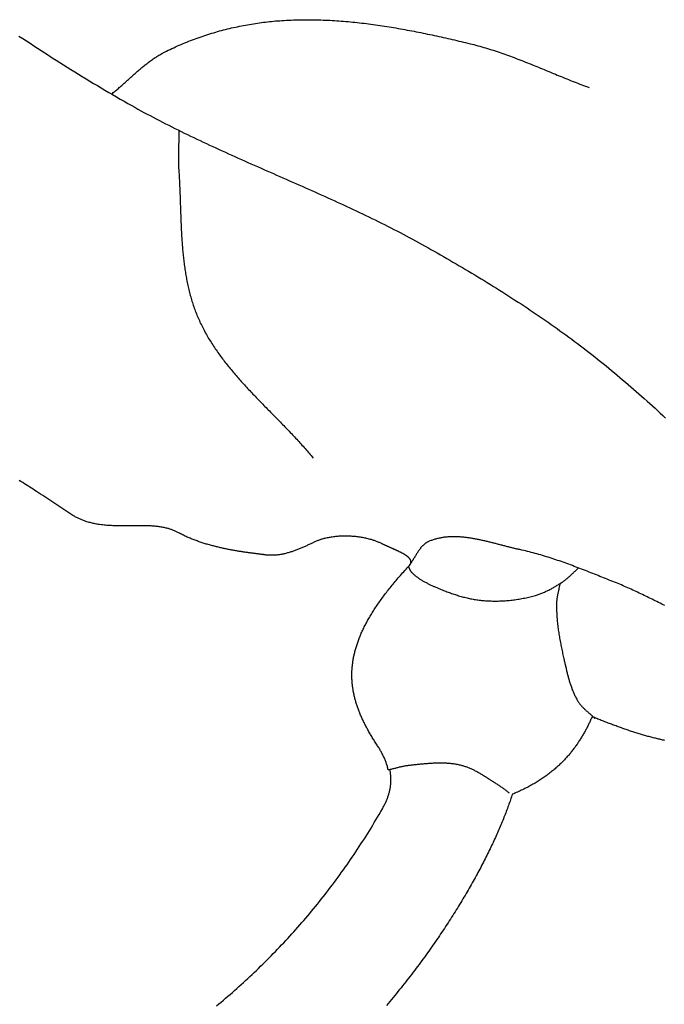
# Model space of a CAD drawing. Units: millimetres. Extents: x 2 to 1246, y -89 to 258.
# Drawn here: x 817 to 852, y -49 to 4 of the extents above; entities that cross this region are included whole.
import ezdxf

# ---------------------------------------------------------------- set-up
doc = ezdxf.new("R2010")
doc.units = ezdxf.units.MM
doc.layers.add('Vector Layer 1', color=7, linetype='Continuous', lineweight=30)

msp = doc.modelspace()

# ---------------------------------------------------------------- linework, layer by layer
at = {"layer": 'Vector Layer 1', "color": 18, "lineweight": 30, "true_color": 0x000000, "extrusion": (0, 0, -1)}
for points in [[(-822.27, 0.012), (-822.316, 0.049), (-822.362, 0.086), (-822.409, 0.124), (-822.455, 0.162), (-822.5, 0.2), (-822.546, 0.238), (-822.591, 0.277), (-822.637, 0.316), (-822.682, 0.355), (-822.727, 0.394), (-822.772, 0.434), (-822.817, 0.473), (-822.862, 0.513), (-822.906, 0.553), (-822.951, 0.593), (-822.996, 0.633), (-823.04, 0.673), (-823.085, 0.713), (-823.129, 0.753), (-823.174, 0.793), (-823.218, 0.833), (-823.263, 0.874), (-823.307, 0.914), (-823.352, 0.954), (-823.396, 0.994), (-823.441, 1.034), (-823.486, 1.074), (-823.53, 1.114), (-823.575, 1.153), (-823.62, 1.193), (-823.665, 1.232), (-823.71, 1.271), (-823.756, 1.31), (-823.801, 1.349), (-823.847, 1.388), (-823.892, 1.426), (-823.938, 1.464), (-823.984, 1.502), (-824.03, 1.54), (-824.077, 1.577), (-824.123, 1.614), (-824.17, 1.65), (-824.217, 1.687), (-824.264, 1.722), (-824.312, 1.758), (-824.36, 1.793), (-824.408, 1.828), (-824.456, 1.862), (-824.505, 1.896), (-824.553, 1.929), (-824.603, 1.962), (-824.652, 1.994), (-824.702, 2.026), (-824.752, 2.057), (-824.803, 2.088), (-824.854, 2.118), (-824.905, 2.148), (-824.957, 2.177), (-825.009, 2.205), (-825.061, 2.233), (-825.114, 2.26), (-825.114, 2.26), (-825.211, 2.308), (-825.308, 2.356), (-825.406, 2.403), (-825.504, 2.45), (-825.602, 2.495), (-825.701, 2.541), (-825.8, 2.585), (-825.9, 2.629), (-826, 2.672), (-826.1, 2.714), (-826.2, 2.756), (-826.301, 2.797), (-826.403, 2.837), (-826.504, 2.877), (-826.606, 2.915), (-826.708, 2.954), (-826.811, 2.991), (-826.913, 3.028), (-827.016, 3.064), (-827.12, 3.1), (-827.223, 3.134), (-827.327, 3.169), (-827.431, 3.202), (-827.535, 3.235), (-827.64, 3.267), (-827.744, 3.298), (-827.849, 3.329), (-827.955, 3.359), (-828.06, 3.388), (-828.165, 3.417), (-828.271, 3.444), (-828.377, 3.472), (-828.483, 3.498), (-828.59, 3.524), (-828.696, 3.549), (-828.803, 3.573), (-828.909, 3.597), (-829.016, 3.62), (-829.123, 3.642), (-829.23, 3.664), (-829.337, 3.685), (-829.445, 3.705), (-829.552, 3.725), (-829.66, 3.743), (-829.767, 3.761), (-829.875, 3.779), (-829.983, 3.796), (-830.091, 3.812), (-830.198, 3.827), (-830.306, 3.842), (-830.414, 3.855), (-830.522, 3.869), (-830.63, 3.881), (-830.738, 3.893), (-830.847, 3.904), (-830.955, 3.914), (-831.063, 3.924), (-831.171, 3.933), (-831.279, 3.941), (-831.279, 3.941), (-831.401, 3.95), (-831.523, 3.957), (-831.645, 3.964), (-831.767, 3.971), (-831.889, 3.976), (-832.011, 3.981), (-832.133, 3.985), (-832.256, 3.988), (-832.378, 3.99), (-832.5, 3.992), (-832.622, 3.993), (-832.744, 3.994), (-832.867, 3.993), (-832.989, 3.992), (-833.111, 3.991), (-833.234, 3.988), (-833.356, 3.985), (-833.478, 3.982), (-833.601, 3.977), (-833.723, 3.972), (-833.845, 3.967), (-833.968, 3.961), (-834.09, 3.954), (-834.212, 3.946), (-834.335, 3.938), (-834.457, 3.93), (-834.579, 3.921), (-834.701, 3.911), (-834.824, 3.901), (-834.946, 3.89), (-835.068, 3.878), (-835.19, 3.866), (-835.313, 3.854), (-835.435, 3.841), (-835.557, 3.828), (-835.679, 3.814), (-835.801, 3.799), (-835.923, 3.784), (-836.045, 3.769), (-836.167, 3.753), (-836.289, 3.736), (-836.411, 3.719), (-836.533, 3.702), (-836.655, 3.684), (-836.777, 3.666), (-836.898, 3.648), (-837.02, 3.629), (-837.142, 3.609), (-837.264, 3.589), (-837.385, 3.569), (-837.507, 3.549), (-837.628, 3.528), (-837.75, 3.506), (-837.871, 3.485), (-837.992, 3.463), (-838.114, 3.44), (-838.235, 3.418), (-838.356, 3.394), (-838.477, 3.371), (-838.598, 3.347), (-838.719, 3.324), (-838.84, 3.299), (-838.961, 3.275), (-839.082, 3.25), (-839.202, 3.225), (-839.323, 3.199), (-839.443, 3.174), (-839.564, 3.148), (-839.684, 3.122), (-839.804, 3.096), (-839.925, 3.069), (-840.045, 3.042), (-840.165, 3.016), (-840.285, 2.988), (-840.404, 2.961), (-840.524, 2.934), (-840.644, 2.906), (-840.763, 2.878), (-840.883, 2.85), (-841.002, 2.822), (-841.122, 2.794), (-841.241, 2.765), (-841.36, 2.737), (-841.479, 2.708), (-841.479, 2.708), (-841.584, 2.683), (-841.688, 2.656), (-841.793, 2.629), (-841.897, 2.601), (-842.001, 2.572), (-842.105, 2.543), (-842.209, 2.513), (-842.312, 2.483), (-842.416, 2.451), (-842.519, 2.42), (-842.622, 2.387), (-842.724, 2.354), (-842.827, 2.321), (-842.929, 2.287), (-843.032, 2.252), (-843.134, 2.218), (-843.236, 2.182), (-843.338, 2.146), (-843.439, 2.11), (-843.541, 2.073), (-843.643, 2.036), (-843.744, 1.998), (-843.845, 1.96), (-843.946, 1.922), (-844.047, 1.884), (-844.148, 1.845), (-844.249, 1.805), (-844.35, 1.766), (-844.451, 1.726), (-844.551, 1.686), (-844.652, 1.646), (-844.752, 1.606), (-844.853, 1.565), (-844.953, 1.525), (-845.053, 1.484), (-845.154, 1.443), (-845.254, 1.402), (-845.354, 1.36), (-845.455, 1.319), (-845.555, 1.278), (-845.655, 1.236), (-845.755, 1.195), (-845.855, 1.154), (-845.956, 1.112), (-846.056, 1.071), (-846.156, 1.03), (-846.256, 0.989), (-846.357, 0.948), (-846.457, 0.907), (-846.557, 0.866), (-846.658, 0.825), (-846.758, 0.784), (-846.859, 0.744), (-846.959, 0.704), (-847.06, 0.664), (-847.16, 0.624), (-847.261, 0.585), (-847.362, 0.546), (-847.463, 0.507), (-847.564, 0.468), (-847.665, 0.43), (-847.766, 0.392), (-847.868, 0.354)], [(-817.31, 3.12), (-817.508, 2.99), (-817.705, 2.86), (-817.903, 2.73), (-818.102, 2.6), (-818.3, 2.471), (-818.499, 2.342), (-818.698, 2.214), (-818.897, 2.086), (-819.096, 1.958), (-819.296, 1.831), (-819.495, 1.704), (-819.695, 1.578), (-819.896, 1.452), (-820.096, 1.326), (-820.297, 1.201), (-820.499, 1.077), (-820.7, 0.953), (-820.902, 0.829), (-821.104, 0.706), (-821.307, 0.584), (-821.509, 0.462), (-821.713, 0.34), (-821.916, 0.22), (-822.12, 0.099), (-822.324, -0.02), (-822.529, -0.139), (-822.734, -0.257), (-822.939, -0.375), (-823.145, -0.492), (-823.351, -0.609), (-823.351, -0.609), (-823.514, -0.7), (-823.678, -0.791), (-823.842, -0.88), (-824.006, -0.97), (-824.171, -1.058), (-824.336, -1.146), (-824.501, -1.234), (-824.667, -1.321), (-824.832, -1.407), (-824.999, -1.493), (-825.165, -1.578), (-825.332, -1.662), (-825.499, -1.746), (-825.666, -1.83), (-825.834, -1.913), (-826.001, -1.996), (-826.169, -2.078), (-826.338, -2.16), (-826.506, -2.241), (-826.675, -2.322), (-826.844, -2.402), (-827.013, -2.482), (-827.182, -2.562), (-827.351, -2.641), (-827.521, -2.72), (-827.691, -2.799), (-827.861, -2.877), (-828.031, -2.955), (-828.201, -3.033), (-828.372, -3.111), (-828.542, -3.188), (-828.713, -3.265), (-828.884, -3.342), (-829.055, -3.418), (-829.226, -3.495), (-829.397, -3.571), (-829.568, -3.647), (-829.739, -3.723), (-829.91, -3.799), (-830.082, -3.875), (-830.253, -3.95), (-830.425, -4.026), (-830.596, -4.101), (-830.768, -4.177), (-830.939, -4.252), (-831.111, -4.327), (-831.282, -4.403), (-831.454, -4.478), (-831.625, -4.553), (-831.797, -4.629), (-831.968, -4.704), (-832.14, -4.78), (-832.311, -4.855), (-832.483, -4.931), (-832.654, -5.007), (-832.825, -5.083), (-832.996, -5.159), (-833.167, -5.235), (-833.338, -5.311), (-833.509, -5.388), (-833.68, -5.465), (-833.851, -5.542), (-834.021, -5.619), (-834.192, -5.696), (-834.362, -5.774), (-834.532, -5.852), (-834.702, -5.93), (-834.872, -6.009), (-835.042, -6.088), (-835.211, -6.167), (-835.381, -6.247), (-835.55, -6.327), (-835.719, -6.407), (-835.887, -6.488), (-836.056, -6.569), (-836.224, -6.651), (-836.392, -6.733), (-836.56, -6.816), (-836.728, -6.898), (-836.895, -6.982), (-837.062, -7.066), (-837.229, -7.15), (-837.395, -7.236), (-837.561, -7.321), (-837.727, -7.407), (-837.893, -7.494), (-838.058, -7.581), (-838.223, -7.669), (-838.388, -7.758), (-838.552, -7.847), (-838.716, -7.937), (-838.88, -8.027), (-839.043, -8.118), (-839.043, -8.118), (-839.213, -8.214), (-839.382, -8.309), (-839.552, -8.405), (-839.721, -8.501), (-839.89, -8.598), (-840.059, -8.695), (-840.227, -8.792), (-840.396, -8.889), (-840.564, -8.987), (-840.732, -9.085), (-840.9, -9.184), (-841.068, -9.282), (-841.236, -9.382), (-841.403, -9.481), (-841.57, -9.581), (-841.737, -9.681), (-841.904, -9.782), (-842.071, -9.883), (-842.237, -9.984), (-842.403, -10.086), (-842.569, -10.188), (-842.734, -10.291), (-842.9, -10.394), (-843.065, -10.498), (-843.229, -10.602), (-843.394, -10.706), (-843.558, -10.811), (-843.722, -10.916), (-843.885, -11.021), (-844.049, -11.128), (-844.212, -11.234), (-844.374, -11.341), (-844.537, -11.449), (-844.699, -11.557), (-844.86, -11.665), (-845.021, -11.774), (-845.182, -11.884), (-845.343, -11.994), (-845.503, -12.104), (-845.663, -12.215), (-845.822, -12.327), (-845.981, -12.439), (-846.14, -12.552), (-846.298, -12.665), (-846.456, -12.778), (-846.614, -12.893), (-846.771, -13.008), (-846.927, -13.123), (-847.083, -13.239), (-847.239, -13.355), (-847.394, -13.473), (-847.549, -13.59), (-847.703, -13.709), (-847.857, -13.828), (-848.01, -13.947), (-848.01, -13.947), (-848.162, -14.066), (-848.314, -14.186), (-848.464, -14.307), (-848.615, -14.428), (-848.765, -14.55), (-848.914, -14.672), (-849.063, -14.794), (-849.211, -14.918), (-849.36, -15.041), (-849.507, -15.166), (-849.654, -15.291), (-849.801, -15.416), (-849.947, -15.542), (-850.093, -15.668), (-850.239, -15.794), (-850.384, -15.922), (-850.529, -16.049), (-850.673, -16.177), (-850.817, -16.305), (-850.961, -16.434), (-851.104, -16.563), (-851.248, -16.693), (-851.39, -16.823), (-851.533, -16.953), (-851.675, -17.084), (-851.817, -17.215), (-851.958, -17.346)], [(-830.834, -24.692), (-830.821, -24.693), (-830.808, -24.693), (-830.808, -24.693), (-830.773, -24.693), (-830.737, -24.693), (-830.702, -24.691), (-830.667, -24.689), (-830.632, -24.687), (-830.597, -24.684), (-830.562, -24.68), (-830.527, -24.676), (-830.492, -24.672), (-830.492, -24.672), (-830.465, -24.668), (-830.437, -24.664), (-830.409, -24.66), (-830.38, -24.657), (-830.35, -24.653), (-830.319, -24.648), (-830.288, -24.644), (-830.256, -24.64), (-830.223, -24.636), (-830.189, -24.632), (-830.155, -24.627), (-830.12, -24.623), (-830.085, -24.618), (-830.049, -24.614), (-830.012, -24.609), (-829.975, -24.604), (-829.937, -24.599), (-829.898, -24.594), (-829.859, -24.589), (-829.819, -24.584), (-829.779, -24.579), (-829.738, -24.573), (-829.697, -24.568), (-829.655, -24.562), (-829.613, -24.556), (-829.57, -24.55), (-829.526, -24.544), (-829.482, -24.538), (-829.438, -24.532), (-829.393, -24.525), (-829.348, -24.519), (-829.302, -24.512), (-829.256, -24.505), (-829.209, -24.497), (-829.162, -24.49), (-829.115, -24.483), (-829.067, -24.475), (-829.019, -24.467), (-828.971, -24.459), (-828.922, -24.451), (-828.872, -24.442), (-828.823, -24.433), (-828.773, -24.425), (-828.723, -24.415), (-828.672, -24.406), (-828.622, -24.397), (-828.571, -24.387), (-828.519, -24.377), (-828.468, -24.367), (-828.416, -24.356), (-828.364, -24.345), (-828.312, -24.334), (-828.259, -24.323), (-828.207, -24.312), (-828.154, -24.3), (-828.101, -24.288), (-828.048, -24.276), (-827.994, -24.263), (-827.941, -24.25), (-827.887, -24.237), (-827.834, -24.224), (-827.78, -24.21), (-827.726, -24.196), (-827.672, -24.182), (-827.618, -24.167), (-827.564, -24.153), (-827.51, -24.137), (-827.455, -24.122), (-827.401, -24.106), (-827.347, -24.09), (-827.293, -24.073), (-827.238, -24.057), (-827.184, -24.039), (-827.13, -24.022), (-827.075, -24.004), (-827.021, -23.986), (-826.967, -23.967), (-826.913, -23.948), (-826.859, -23.929), (-826.805, -23.91), (-826.751, -23.89), (-826.698, -23.869), (-826.644, -23.848), (-826.591, -23.827), (-826.538, -23.806), (-826.484, -23.784), (-826.432, -23.761), (-826.379, -23.739), (-826.326, -23.716), (-826.274, -23.692), (-826.222, -23.668), (-826.17, -23.644), (-826.118, -23.619), (-826.067, -23.594), (-826.015, -23.568), (-825.964, -23.542), (-825.914, -23.515), (-825.863, -23.488), (-825.863, -23.488), (-825.826, -23.469), (-825.788, -23.451), (-825.751, -23.432), (-825.713, -23.415), (-825.674, -23.397), (-825.636, -23.381), (-825.597, -23.365), (-825.558, -23.349), (-825.519, -23.334), (-825.48, -23.32), (-825.44, -23.306), (-825.4, -23.293), (-825.36, -23.28), (-825.32, -23.268), (-825.279, -23.257), (-825.239, -23.246), (-825.239, -23.246), (-825.186, -23.233), (-825.134, -23.221), (-825.081, -23.21), (-825.029, -23.2), (-824.976, -23.19), (-824.923, -23.181), (-824.87, -23.172), (-824.817, -23.164), (-824.764, -23.157), (-824.71, -23.15), (-824.657, -23.144), (-824.603, -23.139), (-824.55, -23.134), (-824.496, -23.129), (-824.443, -23.126), (-824.389, -23.122), (-824.389, -23.122), (-824.377, -23.122), (-824.365, -23.121), (-824.352, -23.121), (-824.339, -23.12), (-824.326, -23.12), (-824.313, -23.119), (-824.3, -23.119), (-824.286, -23.118), (-824.272, -23.118), (-824.259, -23.117), (-824.245, -23.117), (-824.231, -23.116), (-824.217, -23.116), (-824.204, -23.115), (-824.19, -23.115), (-824.177, -23.114), (-824.163, -23.114), (-824.15, -23.113), (-824.137, -23.113), (-824.125, -23.113), (-824.113, -23.112), (-824.101, -23.112), (-824.089, -23.111), (-824.078, -23.111), (-824.068, -23.111), (-824.058, -23.11), (-824.048, -23.11), (-824.039, -23.11), (-824.031, -23.11), (-824.023, -23.109), (-824.016, -23.109), (-824.01, -23.109), (-824.004, -23.109), (-824.004, -23.109), (-823.904, -23.108), (-823.803, -23.108), (-823.703, -23.108), (-823.602, -23.108), (-823.502, -23.109), (-823.401, -23.11), (-823.301, -23.112), (-823.2, -23.113), (-823.1, -23.115), (-822.999, -23.116), (-822.999, -23.116), (-822.827, -23.117), (-822.827, -23.117), (-822.747, -23.118), (-822.667, -23.118), (-822.587, -23.117), (-822.506, -23.116), (-822.426, -23.114), (-822.346, -23.111), (-822.266, -23.107), (-822.186, -23.102), (-822.106, -23.097), (-822.026, -23.091), (-821.946, -23.084), (-821.866, -23.077), (-821.786, -23.068), (-821.707, -23.059), (-821.627, -23.049), (-821.627, -23.049), (-821.57, -23.041), (-821.513, -23.032), (-821.457, -23.022), (-821.4, -23.011), (-821.344, -23), (-821.288, -22.987), (-821.232, -22.975), (-821.176, -22.961), (-821.12, -22.947), (-821.065, -22.932), (-821.009, -22.916), (-820.954, -22.899), (-820.899, -22.882), (-820.899, -22.882), (-820.856, -22.867), (-820.813, -22.852), (-820.77, -22.837), (-820.728, -22.821), (-820.686, -22.804), (-820.644, -22.786), (-820.603, -22.768), (-820.561, -22.75), (-820.52, -22.731), (-820.479, -22.711), (-820.439, -22.691), (-820.398, -22.67), (-820.358, -22.649), (-820.318, -22.627), (-820.279, -22.605), (-820.239, -22.583), (-820.2, -22.56), (-820.2, -22.56), (-820.09, -22.491), (-819.981, -22.422), (-819.872, -22.352), (-819.764, -22.281), (-819.656, -22.211), (-819.548, -22.139), (-819.44, -22.068), (-819.332, -21.996), (-819.225, -21.924), (-819.117, -21.852), (-819.01, -21.78), (-818.902, -21.708), (-818.794, -21.636), (-818.687, -21.564), (-818.579, -21.492), (-818.471, -21.421), (-818.363, -21.35), (-818.255, -21.279), (-818.255, -21.279), (-818.162, -21.219), (-818.069, -21.159), (-817.976, -21.098), (-817.883, -21.038), (-817.79, -20.978), (-817.697, -20.918), (-817.603, -20.859), (-817.51, -20.799), (-817.416, -20.74), (-817.322, -20.681)], [(-851.922, -34.613), (-851.866, -34.602), (-851.809, -34.59), (-851.753, -34.577), (-851.696, -34.565), (-851.64, -34.552), (-851.583, -34.539), (-851.526, -34.526), (-851.469, -34.512), (-851.412, -34.498), (-851.355, -34.484), (-851.298, -34.469), (-851.24, -34.455), (-851.183, -34.44), (-851.125, -34.424), (-851.068, -34.409), (-851.01, -34.393), (-850.952, -34.377), (-850.895, -34.361), (-850.837, -34.344), (-850.779, -34.327), (-850.721, -34.31), (-850.662, -34.293), (-850.604, -34.276), (-850.546, -34.258), (-850.487, -34.24), (-850.429, -34.222), (-850.37, -34.204), (-850.312, -34.185), (-850.253, -34.166), (-850.194, -34.147), (-850.135, -34.128), (-850.076, -34.108), (-850.017, -34.089), (-849.958, -34.069), (-849.898, -34.049), (-849.839, -34.028), (-849.779, -34.008), (-849.72, -33.987), (-849.66, -33.966), (-849.601, -33.945), (-849.541, -33.924), (-849.481, -33.903), (-849.421, -33.881), (-849.361, -33.859), (-849.301, -33.837), (-849.241, -33.815), (-849.181, -33.793), (-849.12, -33.771), (-849.06, -33.748), (-848.999, -33.725), (-848.939, -33.702), (-848.878, -33.679), (-848.817, -33.656), (-848.757, -33.633), (-848.696, -33.609), (-848.635, -33.585), (-848.574, -33.562), (-848.513, -33.538), (-848.452, -33.514), (-848.39, -33.489), (-848.329, -33.465), (-848.268, -33.441), (-848.206, -33.416), (-848.145, -33.391), (-848.083, -33.366), (-848.021, -33.341), (-848.021, -33.341), (-848.001, -33.388), (-847.981, -33.434), (-847.96, -33.48), (-847.939, -33.526), (-847.918, -33.572), (-847.896, -33.618), (-847.874, -33.664), (-847.852, -33.71), (-847.83, -33.756), (-847.807, -33.801), (-847.784, -33.847), (-847.761, -33.893), (-847.737, -33.938), (-847.714, -33.984), (-847.69, -34.029), (-847.665, -34.075), (-847.64, -34.12), (-847.615, -34.166), (-847.59, -34.211), (-847.564, -34.256), (-847.538, -34.301), (-847.512, -34.346), (-847.485, -34.391), (-847.458, -34.436), (-847.43, -34.48), (-847.403, -34.525), (-847.374, -34.57), (-847.346, -34.614), (-847.317, -34.658), (-847.288, -34.703), (-847.258, -34.747), (-847.228, -34.791), (-847.198, -34.835), (-847.167, -34.878), (-847.136, -34.922), (-847.104, -34.966), (-847.072, -35.009), (-847.039, -35.052), (-847.007, -35.096), (-846.973, -35.139), (-846.939, -35.182), (-846.905, -35.224), (-846.871, -35.267), (-846.836, -35.309), (-846.8, -35.352), (-846.764, -35.394), (-846.728, -35.436), (-846.691, -35.478), (-846.654, -35.52), (-846.616, -35.561), (-846.578, -35.603), (-846.539, -35.644), (-846.5, -35.685), (-846.46, -35.726), (-846.42, -35.767), (-846.379, -35.807), (-846.338, -35.847), (-846.296, -35.888), (-846.254, -35.928), (-846.211, -35.967), (-846.168, -36.007), (-846.124, -36.047), (-846.08, -36.086), (-846.035, -36.125), (-845.989, -36.164), (-845.943, -36.202), (-845.897, -36.241), (-845.85, -36.279), (-845.802, -36.317), (-845.754, -36.355), (-845.705, -36.392), (-845.656, -36.43), (-845.606, -36.467), (-845.556, -36.504), (-845.505, -36.541), (-845.453, -36.577), (-845.401, -36.613), (-845.348, -36.649), (-845.294, -36.685), (-845.24, -36.72), (-845.186, -36.756), (-845.13, -36.791), (-845.074, -36.825), (-845.018, -36.86), (-844.961, -36.894), (-844.903, -36.928), (-844.844, -36.962), (-844.785, -36.995), (-844.726, -37.029), (-844.665, -37.062), (-844.604, -37.094), (-844.542, -37.127), (-844.48, -37.159), (-844.417, -37.191), (-844.353, -37.222), (-844.289, -37.253), (-844.223, -37.284), (-844.158, -37.315), (-844.091, -37.345), (-844.024, -37.375), (-843.956, -37.405), (-843.887, -37.435), (-843.818, -37.464), (-843.748, -37.493), (-843.748, -37.493), (-843.723, -37.567), (-843.698, -37.641), (-843.673, -37.716), (-843.647, -37.792), (-843.621, -37.868), (-843.594, -37.944), (-843.566, -38.021), (-843.538, -38.098), (-843.51, -38.175), (-843.481, -38.253), (-843.451, -38.332), (-843.422, -38.411), (-843.391, -38.49), (-843.36, -38.57), (-843.329, -38.65), (-843.297, -38.73), (-843.264, -38.811), (-843.231, -38.892), (-843.198, -38.974), (-843.164, -39.056), (-843.129, -39.139), (-843.094, -39.221), (-843.059, -39.305), (-843.023, -39.388), (-842.986, -39.472), (-842.949, -39.557), (-842.911, -39.641), (-842.873, -39.727), (-842.835, -39.812), (-842.795, -39.898), (-842.756, -39.984), (-842.716, -40.071), (-842.675, -40.157), (-842.634, -40.245), (-842.592, -40.332), (-842.55, -40.42), (-842.507, -40.508), (-842.464, -40.597), (-842.42, -40.686), (-842.376, -40.775), (-842.331, -40.865), (-842.285, -40.955), (-842.24, -41.045), (-842.193, -41.135), (-842.146, -41.226), (-842.099, -41.318), (-842.051, -41.409), (-842.002, -41.501), (-841.953, -41.593), (-841.904, -41.685), (-841.854, -41.778), (-841.803, -41.871), (-841.752, -41.964), (-841.7, -42.058), (-841.648, -42.151), (-841.595, -42.245), (-841.542, -42.34), (-841.488, -42.434), (-841.434, -42.529), (-841.379, -42.624), (-841.324, -42.72), (-841.268, -42.816), (-841.212, -42.911), (-841.155, -43.008), (-841.097, -43.104), (-841.039, -43.201), (-840.981, -43.298), (-840.922, -43.395), (-840.862, -43.492), (-840.802, -43.59), (-840.741, -43.688), (-840.68, -43.786), (-840.618, -43.884), (-840.556, -43.983), (-840.493, -44.081), (-840.43, -44.18), (-840.366, -44.279), (-840.301, -44.379), (-840.236, -44.478), (-840.171, -44.578), (-840.105, -44.678), (-840.038, -44.778), (-839.971, -44.879), (-839.903, -44.979), (-839.835, -45.08), (-839.766, -45.181), (-839.697, -45.282), (-839.627, -45.383), (-839.556, -45.484), (-839.485, -45.586), (-839.414, -45.688), (-839.342, -45.79), (-839.269, -45.892), (-839.196, -45.994), (-839.122, -46.096), (-839.048, -46.199), (-838.973, -46.302), (-838.898, -46.404), (-838.822, -46.507), (-838.745, -46.61), (-838.668, -46.714), (-838.591, -46.817), (-838.513, -46.92), (-838.434, -47.024), (-838.355, -47.128), (-838.275, -47.232), (-838.195, -47.335), (-838.114, -47.44), (-838.032, -47.544), (-837.95, -47.648), (-837.868, -47.752), (-837.785, -47.857), (-837.701, -47.961), (-837.617, -48.066), (-837.532, -48.171), (-837.446, -48.276), (-837.361, -48.38), (-837.274, -48.485), (-837.187, -48.591), (-837.099, -48.696), (-837.011, -48.801)], [(-837.092, -36.185), (-837.136, -36.175), (-837.18, -36.165), (-837.223, -36.155), (-837.267, -36.144), (-837.311, -36.133), (-837.354, -36.122), (-837.398, -36.111), (-837.441, -36.1), (-837.485, -36.089), (-837.528, -36.078), (-837.572, -36.066), (-837.616, -36.055), (-837.659, -36.044), (-837.703, -36.034), (-837.746, -36.023), (-837.79, -36.013), (-837.834, -36.003), (-837.878, -35.994), (-837.922, -35.984), (-837.966, -35.976), (-838.01, -35.967), (-838.054, -35.96), (-838.098, -35.953), (-838.142, -35.946), (-838.187, -35.94), (-838.231, -35.935), (-838.231, -35.935), (-838.284, -35.929), (-838.337, -35.923), (-838.39, -35.918), (-838.443, -35.912), (-838.496, -35.906), (-838.55, -35.9), (-838.603, -35.894), (-838.656, -35.889), (-838.71, -35.883), (-838.763, -35.878), (-838.817, -35.872), (-838.87, -35.867), (-838.924, -35.862), (-838.978, -35.857), (-839.031, -35.852), (-839.085, -35.847), (-839.138, -35.843), (-839.192, -35.839), (-839.246, -35.835), (-839.3, -35.831), (-839.353, -35.828), (-839.407, -35.824), (-839.461, -35.821), (-839.514, -35.819), (-839.568, -35.817), (-839.622, -35.815), (-839.675, -35.813), (-839.729, -35.812), (-839.782, -35.811), (-839.836, -35.811), (-839.889, -35.811), (-839.943, -35.811), (-839.996, -35.812), (-840.05, -35.813), (-840.103, -35.815), (-840.156, -35.817), (-840.209, -35.82), (-840.262, -35.824), (-840.315, -35.828), (-840.368, -35.832), (-840.421, -35.837), (-840.474, -35.843), (-840.527, -35.849), (-840.579, -35.856), (-840.632, -35.863), (-840.684, -35.871), (-840.736, -35.88), (-840.788, -35.89), (-840.841, -35.9), (-840.892, -35.911), (-840.944, -35.923), (-840.996, -35.935), (-840.996, -35.935), (-841.04, -35.946), (-841.085, -35.958), (-841.129, -35.971), (-841.172, -35.985), (-841.216, -35.999), (-841.259, -36.014), (-841.302, -36.029), (-841.345, -36.045), (-841.387, -36.062), (-841.43, -36.079), (-841.472, -36.097), (-841.514, -36.116), (-841.555, -36.134), (-841.597, -36.154), (-841.638, -36.174), (-841.68, -36.194), (-841.721, -36.214), (-841.762, -36.236), (-841.802, -36.257), (-841.843, -36.279), (-841.883, -36.301), (-841.924, -36.324), (-841.964, -36.347), (-842.004, -36.37), (-842.044, -36.393), (-842.084, -36.417), (-842.124, -36.441), (-842.163, -36.465), (-842.203, -36.489), (-842.242, -36.514), (-842.282, -36.539), (-842.321, -36.563), (-842.36, -36.588), (-842.4, -36.613), (-842.439, -36.638), (-842.478, -36.664), (-842.517, -36.689), (-842.556, -36.714), (-842.595, -36.739), (-842.634, -36.764), (-842.673, -36.79), (-842.712, -36.815), (-842.751, -36.84), (-842.79, -36.865), (-842.829, -36.889), (-842.867, -36.914), (-842.906, -36.939), (-842.945, -36.963), (-842.945, -36.963), (-842.984, -36.987), (-843.023, -37.013), (-843.061, -37.038), (-843.099, -37.065), (-843.137, -37.091), (-843.174, -37.118), (-843.211, -37.145), (-843.248, -37.173), (-843.285, -37.2), (-843.322, -37.228), (-843.359, -37.256), (-843.395, -37.284), (-843.432, -37.312), (-843.469, -37.34), (-843.506, -37.367), (-843.543, -37.395), (-843.58, -37.422)]]:
    msp.add_lwpolyline(points, dxfattribs=at)
at = {"layer": 'Vector Layer 1', "color": 18, "lineweight": 30, "true_color": 0x000000}
for points in [[(825.876, -1.934), (825.875, -2.015), (825.875, -2.096), (825.874, -2.178), (825.873, -2.259), (825.872, -2.34), (825.87, -2.422), (825.868, -2.503), (825.867, -2.585), (825.865, -2.666), (825.863, -2.747), (825.861, -2.829), (825.86, -2.91), (825.858, -2.991), (825.857, -3.073), (825.856, -3.154), (825.855, -3.235), (825.855, -3.317), (825.854, -3.398), (825.855, -3.479), (825.855, -3.561), (825.856, -3.642), (825.858, -3.723), (825.86, -3.804), (825.863, -3.886), (825.866, -3.967), (825.871, -4.048), (825.876, -4.129), (825.876, -4.129), (825.881, -4.209), (825.886, -4.289), (825.89, -4.369), (825.895, -4.449), (825.899, -4.529), (825.903, -4.609), (825.907, -4.69), (825.911, -4.77), (825.915, -4.851), (825.918, -4.931), (825.922, -5.012), (825.925, -5.093), (825.928, -5.173), (825.932, -5.254), (825.935, -5.335), (825.938, -5.416), (825.94, -5.497), (825.943, -5.578), (825.946, -5.659), (825.949, -5.74), (825.952, -5.821), (825.954, -5.902), (825.957, -5.983), (825.96, -6.064), (825.963, -6.146), (825.965, -6.227), (825.968, -6.308), (825.971, -6.389), (825.974, -6.47), (825.977, -6.552), (825.98, -6.633), (825.983, -6.714), (825.986, -6.795), (825.99, -6.877), (825.993, -6.958), (825.997, -7.039), (826.001, -7.12), (826.004, -7.201), (826.009, -7.282), (826.013, -7.364), (826.017, -7.445), (826.022, -7.526), (826.026, -7.607), (826.031, -7.688), (826.036, -7.768), (826.042, -7.849), (826.047, -7.93), (826.053, -8.011), (826.059, -8.091), (826.066, -8.172), (826.072, -8.253), (826.079, -8.333), (826.087, -8.413), (826.094, -8.494), (826.102, -8.574), (826.11, -8.654), (826.119, -8.734), (826.128, -8.814), (826.137, -8.894), (826.146, -8.974), (826.156, -9.054), (826.167, -9.133), (826.177, -9.213), (826.188, -9.292), (826.2, -9.371), (826.212, -9.45), (826.224, -9.529), (826.237, -9.608), (826.25, -9.687), (826.264, -9.766), (826.278, -9.844), (826.293, -9.923), (826.308, -10.001), (826.324, -10.079), (826.34, -10.157), (826.357, -10.235), (826.374, -10.312), (826.392, -10.39), (826.41, -10.467), (826.429, -10.544), (826.448, -10.621), (826.468, -10.698), (826.489, -10.775), (826.51, -10.851), (826.532, -10.928), (826.554, -11.004), (826.577, -11.08), (826.601, -11.156), (826.626, -11.231), (826.651, -11.306), (826.676, -11.382), (826.703, -11.457), (826.73, -11.531), (826.758, -11.606), (826.786, -11.68), (826.815, -11.754), (826.845, -11.828), (826.876, -11.902), (826.907, -11.975), (826.907, -11.975), (826.941, -12.051), (826.975, -12.127), (827.009, -12.202), (827.045, -12.277), (827.081, -12.351), (827.117, -12.425), (827.154, -12.499), (827.192, -12.572), (827.231, -12.645), (827.27, -12.718), (827.309, -12.79), (827.35, -12.862), (827.39, -12.933), (827.432, -13.004), (827.473, -13.075), (827.516, -13.146), (827.559, -13.216), (827.602, -13.285), (827.646, -13.355), (827.691, -13.424), (827.736, -13.493), (827.781, -13.562), (827.827, -13.63), (827.874, -13.698), (827.921, -13.766), (827.968, -13.833), (828.016, -13.9), (828.064, -13.967), (828.113, -14.034), (828.162, -14.1), (828.211, -14.166), (828.261, -14.232), (828.312, -14.298), (828.362, -14.363), (828.413, -14.428), (828.465, -14.493), (828.517, -14.558), (828.569, -14.622), (828.621, -14.687), (828.674, -14.751), (828.727, -14.815), (828.781, -14.878), (828.835, -14.942), (828.889, -15.005), (828.943, -15.068), (828.998, -15.131), (829.053, -15.194), (829.108, -15.257), (829.164, -15.319), (829.219, -15.382), (829.275, -15.444), (829.332, -15.506), (829.388, -15.568), (829.445, -15.629), (829.502, -15.691), (829.559, -15.753), (829.616, -15.814), (829.673, -15.875), (829.731, -15.937), (829.789, -15.998), (829.847, -16.059), (829.905, -16.119), (829.963, -16.18), (830.021, -16.241), (830.08, -16.302), (830.138, -16.362), (830.197, -16.423), (830.256, -16.483), (830.315, -16.544), (830.374, -16.604), (830.433, -16.664), (830.492, -16.725), (830.551, -16.785), (830.61, -16.845), (830.669, -16.905), (830.728, -16.966), (830.788, -17.026), (830.847, -17.086), (830.906, -17.146), (830.965, -17.206), (831.024, -17.267), (831.084, -17.327), (831.143, -17.387), (831.202, -17.447), (831.261, -17.508), (831.32, -17.568), (831.379, -17.628), (831.438, -17.689), (831.497, -17.749), (831.555, -17.81), (831.614, -17.87), (831.672, -17.931), (831.731, -17.992), (831.789, -18.053), (831.847, -18.114), (831.905, -18.174), (831.963, -18.236), (832.02, -18.297), (832.078, -18.358), (832.135, -18.419), (832.192, -18.481), (832.249, -18.543), (832.305, -18.604), (832.362, -18.666), (832.418, -18.728), (832.474, -18.79), (832.53, -18.853), (832.585, -18.915), (832.641, -18.978), (832.696, -19.041), (832.75, -19.104), (832.805, -19.167), (832.859, -19.23), (832.913, -19.294), (832.966, -19.357), (833.019, -19.421), (833.072, -19.485)], [(824.006, -23.109), (824.004, -23.109), (824.002, -23.109), (823.999, -23.109), (823.995, -23.109), (823.991, -23.109), (823.986, -23.109), (823.981, -23.109), (823.976, -23.109), (823.97, -23.109), (823.964, -23.109), (823.957, -23.109), (823.951, -23.109), (823.944, -23.109), (823.937, -23.109), (823.931, -23.109), (823.924, -23.109), (823.917, -23.109), (823.911, -23.109), (823.905, -23.109), (823.899, -23.109), (823.893, -23.109), (823.888, -23.109), (823.883, -23.109), (823.883, -23.109), (823.813, -23.109), (823.743, -23.109), (823.672, -23.109), (823.6, -23.11), (823.529, -23.11), (823.457, -23.111), (823.385, -23.112), (823.312, -23.113), (823.24, -23.114), (823.168, -23.115), (823.096, -23.116), (823.024, -23.117), (823.024, -23.117), (822.964, -23.117)], [(834.807, -23.666), (834.747, -23.666), (834.688, -23.667), (834.628, -23.669), (834.569, -23.672), (834.509, -23.675), (834.45, -23.679), (834.391, -23.683), (834.331, -23.688), (834.272, -23.694), (834.213, -23.701), (834.213, -23.701), (834.156, -23.708), (834.099, -23.716), (834.042, -23.724), (833.985, -23.733), (833.928, -23.743), (833.872, -23.754), (833.815, -23.766), (833.759, -23.778), (833.703, -23.791), (833.647, -23.804), (833.647, -23.804), (833.605, -23.815), (833.564, -23.827), (833.522, -23.839), (833.481, -23.852), (833.441, -23.865), (833.4, -23.88), (833.36, -23.894), (833.32, -23.91), (833.28, -23.925), (833.24, -23.942), (833.2, -23.959), (833.161, -23.976), (833.161, -23.976), (833.118, -23.996), (833.074, -24.017), (833.03, -24.037), (832.987, -24.058), (832.943, -24.078), (832.9, -24.099), (832.856, -24.119), (832.812, -24.139), (832.769, -24.16), (832.725, -24.18), (832.681, -24.2), (832.637, -24.22), (832.593, -24.239), (832.549, -24.259), (832.505, -24.278), (832.461, -24.297), (832.417, -24.316), (832.373, -24.334), (832.328, -24.353), (832.284, -24.371), (832.239, -24.389), (832.195, -24.406), (832.15, -24.423), (832.105, -24.44), (832.06, -24.456), (832.015, -24.472), (831.97, -24.488), (831.925, -24.503), (831.879, -24.518), (831.834, -24.532), (831.788, -24.546), (831.742, -24.559), (831.696, -24.572), (831.65, -24.585), (831.603, -24.597), (831.557, -24.608), (831.51, -24.618), (831.463, -24.629), (831.416, -24.638), (831.369, -24.647), (831.322, -24.655), (831.274, -24.663), (831.226, -24.67), (831.178, -24.676), (831.13, -24.682), (831.082, -24.686), (831.082, -24.686), (831.051, -24.689), (831.021, -24.691), (830.99, -24.692), (830.96, -24.693), (830.93, -24.693), (830.899, -24.693), (830.869, -24.693), (830.839, -24.693), (830.839, -24.693), (830.834, -24.692)], [(837.092, -36.185), (837.082, -36.14), (837.072, -36.095), (837.06, -36.051), (837.048, -36.006), (837.036, -35.962), (837.022, -35.917), (837.008, -35.873), (836.993, -35.829), (836.977, -35.785), (836.961, -35.74), (836.944, -35.696), (836.926, -35.652), (836.908, -35.608), (836.889, -35.564), (836.869, -35.52), (836.849, -35.476), (836.828, -35.432), (836.806, -35.389), (836.784, -35.345), (836.761, -35.301), (836.737, -35.257), (836.713, -35.213), (836.688, -35.169), (836.663, -35.125), (836.637, -35.082), (836.611, -35.038), (836.584, -34.994), (836.556, -34.95), (836.528, -34.906), (836.499, -34.862), (836.499, -34.862), (836.465, -34.81), (836.432, -34.759), (836.399, -34.708), (836.366, -34.657), (836.334, -34.606), (836.302, -34.555), (836.271, -34.504), (836.24, -34.453), (836.209, -34.402), (836.179, -34.352), (836.149, -34.301), (836.119, -34.25), (836.09, -34.2), (836.062, -34.15), (836.033, -34.099), (836.005, -34.049), (835.978, -33.999), (835.951, -33.949), (835.924, -33.899), (835.898, -33.849), (835.872, -33.799), (835.847, -33.749), (835.822, -33.7), (835.797, -33.65), (835.773, -33.6), (835.749, -33.551), (835.726, -33.501), (835.703, -33.452), (835.68, -33.402), (835.658, -33.353), (835.637, -33.303), (835.616, -33.254), (835.595, -33.204), (835.575, -33.155), (835.555, -33.106), (835.535, -33.056), (835.516, -33.007), (835.498, -32.958), (835.48, -32.909), (835.462, -32.859), (835.445, -32.81), (835.428, -32.761), (835.412, -32.712), (835.396, -32.663), (835.381, -32.613), (835.366, -32.564), (835.352, -32.515), (835.338, -32.466), (835.324, -32.416), (835.312, -32.367), (835.299, -32.318), (835.287, -32.269), (835.275, -32.219), (835.264, -32.17), (835.254, -32.121), (835.244, -32.072), (835.234, -32.022), (835.225, -31.973), (835.216, -31.923), (835.208, -31.874), (835.201, -31.824), (835.194, -31.775), (835.187, -31.725), (835.181, -31.676), (835.175, -31.626), (835.17, -31.576), (835.166, -31.527), (835.161, -31.477), (835.158, -31.427), (835.155, -31.377), (835.152, -31.327), (835.15, -31.277), (835.149, -31.227), (835.148, -31.177), (835.147, -31.127), (835.147, -31.076), (835.148, -31.026), (835.149, -30.976), (835.151, -30.925), (835.153, -30.874), (835.156, -30.824), (835.159, -30.773), (835.163, -30.722), (835.167, -30.671), (835.172, -30.62), (835.178, -30.569), (835.184, -30.518), (835.19, -30.467), (835.197, -30.415), (835.205, -30.364), (835.213, -30.312), (835.222, -30.26), (835.231, -30.208), (835.241, -30.156), (835.252, -30.104), (835.263, -30.052), (835.274, -30), (835.287, -29.948), (835.299, -29.895), (835.313, -29.842), (835.327, -29.79), (835.341, -29.737), (835.356, -29.684), (835.372, -29.63), (835.388, -29.577), (835.405, -29.524), (835.423, -29.47), (835.441, -29.416), (835.459, -29.362), (835.479, -29.308), (835.498, -29.254), (835.519, -29.2), (835.54, -29.145), (835.562, -29.091), (835.584, -29.036), (835.607, -28.981), (835.63, -28.926), (835.654, -28.87), (835.679, -28.815), (835.704, -28.759), (835.73, -28.703), (835.757, -28.647), (835.784, -28.591), (835.812, -28.535), (835.84, -28.478), (835.869, -28.422), (835.899, -28.365), (835.929, -28.308), (835.96, -28.25), (835.992, -28.193), (836.024, -28.135), (836.057, -28.077), (836.091, -28.019), (836.125, -27.961), (836.16, -27.902), (836.195, -27.844), (836.232, -27.785), (836.268, -27.726), (836.306, -27.666), (836.344, -27.607), (836.383, -27.547), (836.422, -27.487), (836.462, -27.427), (836.503, -27.366), (836.545, -27.306), (836.587, -27.245), (836.63, -27.183), (836.673, -27.122), (836.717, -27.06), (836.762, -26.999), (836.808, -26.936), (836.854, -26.874), (836.901, -26.811), (836.949, -26.749), (836.997, -26.686), (837.046, -26.622), (837.095, -26.559), (837.146, -26.495), (837.197, -26.431), (837.249, -26.366), (837.301, -26.301), (837.354, -26.237), (837.408, -26.171), (837.463, -26.106), (837.518, -26.04), (837.574, -25.974), (837.631, -25.908), (837.688, -25.841), (837.747, -25.774), (837.806, -25.707), (837.865, -25.64), (837.926, -25.572), (837.987, -25.504), (838.048, -25.436), (838.111, -25.367), (838.174, -25.298), (838.174, -25.298), (838.188, -25.285), (838.202, -25.272), (838.214, -25.26), (838.226, -25.247), (838.237, -25.234), (838.247, -25.222), (838.256, -25.209), (838.265, -25.197), (838.273, -25.185), (838.28, -25.172), (838.286, -25.16), (838.292, -25.148), (838.297, -25.136), (838.302, -25.124), (838.306, -25.112), (838.309, -25.1), (838.311, -25.088), (838.313, -25.076), (838.314, -25.064), (838.315, -25.053), (838.314, -25.041), (838.314, -25.029), (838.312, -25.018), (838.31, -25.006), (838.308, -24.995), (838.305, -24.983), (838.301, -24.972), (838.297, -24.961), (838.292, -24.949), (838.286, -24.938), (838.28, -24.927), (838.274, -24.916), (838.267, -24.905), (838.259, -24.894), (838.251, -24.883), (838.243, -24.872), (838.234, -24.861), (838.224, -24.85), (838.214, -24.839), (838.203, -24.828), (838.192, -24.817), (838.181, -24.806), (838.169, -24.795), (838.157, -24.785), (838.144, -24.774), (838.131, -24.763), (838.117, -24.753), (838.103, -24.742), (838.089, -24.731), (838.074, -24.721), (838.059, -24.71), (838.043, -24.7), (838.027, -24.689), (838.011, -24.679), (837.994, -24.668), (837.977, -24.658), (837.96, -24.647), (837.942, -24.637), (837.925, -24.626), (837.906, -24.616), (837.888, -24.605), (837.869, -24.595), (837.85, -24.584), (837.83, -24.574), (837.811, -24.564), (837.791, -24.553), (837.77, -24.543), (837.75, -24.533), (837.729, -24.522), (837.708, -24.512), (837.687, -24.501), (837.666, -24.491), (837.644, -24.481), (837.622, -24.47), (837.601, -24.46), (837.578, -24.45), (837.556, -24.439), (837.534, -24.429), (837.511, -24.418), (837.488, -24.408), (837.465, -24.398), (837.442, -24.387), (837.419, -24.377), (837.396, -24.366), (837.373, -24.356), (837.349, -24.345), (837.326, -24.335), (837.302, -24.324), (837.278, -24.314), (837.254, -24.303), (837.231, -24.293), (837.207, -24.282), (837.183, -24.272), (837.159, -24.261), (837.135, -24.25), (837.111, -24.24), (837.087, -24.229), (837.063, -24.218), (837.039, -24.207), (837.015, -24.197), (836.991, -24.186), (836.967, -24.175), (836.943, -24.164), (836.919, -24.153), (836.896, -24.142), (836.872, -24.131), (836.848, -24.12), (836.825, -24.109), (836.801, -24.098), (836.778, -24.087), (836.755, -24.076), (836.731, -24.065), (836.708, -24.054), (836.708, -24.054), (836.67, -24.036), (836.631, -24.018), (836.592, -24.001), (836.552, -23.984), (836.513, -23.968), (836.473, -23.952), (836.433, -23.937), (836.393, -23.922), (836.353, -23.908), (836.313, -23.894), (836.272, -23.881), (836.231, -23.868), (836.19, -23.856), (836.19, -23.856), (836.132, -23.84), (836.074, -23.825), (836.016, -23.81), (835.957, -23.796), (835.899, -23.783), (835.84, -23.771), (835.781, -23.759), (835.722, -23.748), (835.663, -23.738), (835.603, -23.728), (835.603, -23.728), (835.541, -23.719), (835.48, -23.711), (835.418, -23.703), (835.355, -23.696), (835.293, -23.69), (835.231, -23.685), (835.169, -23.68), (835.107, -23.676), (835.044, -23.672), (834.982, -23.669), (834.919, -23.667), (834.857, -23.666), (834.857, -23.666), (834.84, -23.666), (834.823, -23.665), (834.807, -23.666)], [(851.918, -27.391), (851.833, -27.348), (851.747, -27.306), (851.662, -27.263), (851.576, -27.221), (851.49, -27.178), (851.405, -27.136), (851.319, -27.093), (851.233, -27.051), (851.148, -27.009), (851.062, -26.966), (850.976, -26.924), (850.89, -26.882), (850.804, -26.841), (850.718, -26.799), (850.632, -26.758), (850.546, -26.716), (850.46, -26.676), (850.373, -26.635), (850.287, -26.595), (850.2, -26.555), (850.113, -26.515), (850.026, -26.476), (849.939, -26.437), (849.852, -26.398), (849.764, -26.36), (849.676, -26.323), (849.589, -26.286), (849.5, -26.249), (849.412, -26.213), (849.324, -26.178), (849.324, -26.178), (849.226, -26.139), (849.128, -26.1), (849.03, -26.061), (848.932, -26.022), (848.834, -25.982), (848.736, -25.943), (848.638, -25.904), (848.54, -25.864), (848.442, -25.825), (848.344, -25.786), (848.246, -25.747), (848.148, -25.708), (848.05, -25.669), (847.952, -25.63), (847.854, -25.591), (847.755, -25.552), (847.657, -25.514), (847.559, -25.475), (847.46, -25.437), (847.362, -25.399), (847.263, -25.361), (847.164, -25.324), (847.065, -25.287), (846.967, -25.25), (846.868, -25.213), (846.768, -25.177), (846.669, -25.14), (846.57, -25.105), (846.471, -25.069), (846.371, -25.034), (846.272, -25), (846.172, -24.966), (846.072, -24.932), (845.972, -24.898), (845.872, -24.865), (845.772, -24.833), (845.671, -24.801), (845.571, -24.77), (845.47, -24.739), (845.37, -24.708), (845.269, -24.679), (845.168, -24.649), (845.066, -24.621), (844.965, -24.593), (844.863, -24.565), (844.762, -24.539), (844.66, -24.513), (844.558, -24.487), (844.455, -24.463), (844.353, -24.439), (844.25, -24.415), (844.147, -24.393), (844.147, -24.393), (844.1, -24.383), (844.053, -24.372), (844.006, -24.362), (843.959, -24.351), (843.912, -24.34), (843.865, -24.329), (843.817, -24.317), (843.77, -24.306), (843.722, -24.294), (843.674, -24.283), (843.627, -24.271), (843.579, -24.259), (843.531, -24.247), (843.483, -24.234), (843.435, -24.222), (843.387, -24.21), (843.339, -24.197), (843.29, -24.185), (843.242, -24.172), (843.194, -24.16), (843.145, -24.147), (843.097, -24.135), (843.048, -24.122), (843, -24.109), (842.951, -24.097), (842.903, -24.084), (842.854, -24.072), (842.805, -24.059), (842.757, -24.047), (842.708, -24.034), (842.659, -24.022), (842.61, -24.01), (842.561, -23.998), (842.513, -23.985), (842.464, -23.974), (842.415, -23.962), (842.366, -23.95), (842.317, -23.938), (842.268, -23.927), (842.219, -23.916), (842.17, -23.905), (842.121, -23.894), (842.073, -23.883), (842.024, -23.873), (841.975, -23.863), (841.926, -23.852), (841.877, -23.843), (841.828, -23.833), (841.779, -23.824), (841.731, -23.815), (841.682, -23.806), (841.633, -23.797), (841.584, -23.789), (841.536, -23.781), (841.487, -23.774), (841.438, -23.766), (841.39, -23.759), (841.341, -23.753), (841.293, -23.746), (841.244, -23.74), (841.196, -23.735), (841.147, -23.73), (841.099, -23.725), (841.051, -23.72), (841.003, -23.716), (840.954, -23.713), (840.906, -23.71), (840.858, -23.707), (840.81, -23.705), (840.762, -23.703), (840.715, -23.702), (840.667, -23.701), (840.619, -23.701), (840.572, -23.701), (840.524, -23.701), (840.477, -23.702), (840.43, -23.704), (840.382, -23.706), (840.335, -23.709), (840.288, -23.712), (840.241, -23.716), (840.195, -23.721), (840.148, -23.726), (840.101, -23.732), (840.055, -23.738), (840.008, -23.745), (839.962, -23.752), (839.916, -23.76), (839.87, -23.769), (839.824, -23.779), (839.778, -23.789), (839.732, -23.799), (839.687, -23.811), (839.642, -23.823), (839.596, -23.836), (839.551, -23.85), (839.506, -23.864), (839.461, -23.879), (839.417, -23.895), (839.372, -23.911), (839.328, -23.929), (839.283, -23.947), (839.283, -23.947), (839.259, -23.957), (839.235, -23.969), (839.211, -23.981), (839.188, -23.993), (839.165, -24.006), (839.143, -24.02), (839.121, -24.034), (839.099, -24.049), (839.078, -24.064), (839.057, -24.08), (839.037, -24.096), (839.017, -24.113), (838.997, -24.13), (838.978, -24.148), (838.959, -24.166), (838.94, -24.185), (838.921, -24.203), (838.903, -24.223), (838.885, -24.242), (838.868, -24.263), (838.85, -24.283), (838.833, -24.304), (838.817, -24.325), (838.8, -24.346), (838.783, -24.368), (838.767, -24.39), (838.751, -24.412), (838.735, -24.434), (838.72, -24.457), (838.704, -24.48), (838.689, -24.503), (838.673, -24.526), (838.658, -24.549), (838.643, -24.573), (838.628, -24.597), (838.614, -24.62), (838.599, -24.644), (838.584, -24.668), (838.57, -24.692), (838.555, -24.717), (838.54, -24.741), (838.526, -24.765), (838.512, -24.789), (838.497, -24.814), (838.483, -24.838), (838.468, -24.862), (838.454, -24.886), (838.439, -24.91), (838.424, -24.934), (838.41, -24.958), (838.395, -24.982), (838.38, -25.006), (838.365, -25.03), (838.35, -25.053), (838.335, -25.076), (838.32, -25.1), (838.304, -25.123), (838.289, -25.145), (838.273, -25.168), (838.257, -25.19), (838.241, -25.212), (838.224, -25.234), (838.208, -25.256), (838.191, -25.277), (838.174, -25.298), (838.174, -25.298), (838.182, -25.312), (838.189, -25.326), (838.196, -25.34), (838.203, -25.355), (838.21, -25.369), (838.217, -25.384), (838.223, -25.398), (838.23, -25.413), (838.236, -25.427), (838.243, -25.442), (838.25, -25.456), (838.257, -25.471), (838.264, -25.485), (838.271, -25.499), (838.279, -25.513), (838.287, -25.526), (838.295, -25.54), (838.304, -25.553), (838.313, -25.565), (838.323, -25.578), (838.333, -25.59), (838.344, -25.601), (838.344, -25.601), (838.373, -25.631), (838.403, -25.66), (838.433, -25.688), (838.464, -25.716), (838.495, -25.743), (838.527, -25.77), (838.559, -25.796), (838.591, -25.822), (838.624, -25.847), (838.658, -25.872), (838.691, -25.897), (838.725, -25.921), (838.76, -25.944), (838.795, -25.967), (838.83, -25.99), (838.865, -26.012), (838.901, -26.034), (838.937, -26.055), (838.973, -26.076), (839.01, -26.097), (839.046, -26.118), (839.083, -26.138), (839.12, -26.158), (839.158, -26.177), (839.195, -26.196), (839.233, -26.215), (839.271, -26.234), (839.309, -26.252), (839.347, -26.27), (839.385, -26.288), (839.423, -26.306), (839.462, -26.324), (839.5, -26.341), (839.539, -26.358), (839.577, -26.375), (839.616, -26.392), (839.654, -26.409), (839.693, -26.425), (839.731, -26.441), (839.769, -26.458), (839.808, -26.474), (839.808, -26.474), (839.869, -26.5), (839.93, -26.525), (839.991, -26.55), (840.052, -26.574), (840.114, -26.598), (840.176, -26.622), (840.238, -26.646), (840.3, -26.669), (840.362, -26.692), (840.425, -26.714), (840.488, -26.736), (840.551, -26.757), (840.614, -26.778), (840.677, -26.799), (840.74, -26.819), (840.804, -26.839), (840.867, -26.858), (840.931, -26.877), (840.995, -26.895), (841.059, -26.912), (841.123, -26.929), (841.187, -26.946), (841.252, -26.962), (841.316, -26.977), (841.381, -26.992), (841.445, -27.006), (841.51, -27.019), (841.575, -27.032), (841.64, -27.044), (841.705, -27.055), (841.771, -27.066), (841.836, -27.076), (841.901, -27.086), (841.967, -27.094), (842.032, -27.102), (842.098, -27.11), (842.163, -27.116), (842.229, -27.122), (842.229, -27.122), (842.304, -27.127), (842.379, -27.132), (842.454, -27.136), (842.529, -27.14), (842.604, -27.142), (842.679, -27.144), (842.755, -27.145), (842.83, -27.146), (842.905, -27.145), (842.981, -27.144), (843.056, -27.142), (843.132, -27.14), (843.207, -27.136), (843.282, -27.132), (843.358, -27.128), (843.433, -27.122), (843.509, -27.116), (843.584, -27.109), (843.659, -27.101), (843.734, -27.093), (843.809, -27.084), (843.884, -27.074), (843.959, -27.063), (844.033, -27.052), (844.108, -27.04), (844.182, -27.027), (844.257, -27.014), (844.331, -27), (844.405, -26.985), (844.478, -26.969), (844.552, -26.953), (844.625, -26.936), (844.698, -26.918), (844.771, -26.9), (844.844, -26.88), (844.916, -26.861), (844.988, -26.84), (844.988, -26.84), (845.037, -26.825), (845.086, -26.81), (845.135, -26.794), (845.183, -26.777), (845.231, -26.76), (845.279, -26.742), (845.327, -26.723), (845.374, -26.704), (845.422, -26.684), (845.469, -26.664), (845.516, -26.643), (845.562, -26.622), (845.609, -26.6), (845.655, -26.577), (845.701, -26.554), (845.747, -26.531), (845.793, -26.507), (845.838, -26.483), (845.883, -26.458), (845.928, -26.433), (845.973, -26.408), (846.018, -26.382), (846.062, -26.356), (846.106, -26.329), (846.15, -26.303), (846.194, -26.275), (846.238, -26.248), (846.281, -26.221), (846.324, -26.193), (846.367, -26.165), (846.41, -26.136), (846.452, -26.108), (846.452, -26.108), (846.487, -26.085), (846.52, -26.061), (846.553, -26.036), (846.586, -26.011), (846.619, -25.986), (846.651, -25.96), (846.682, -25.933), (846.714, -25.907), (846.745, -25.88), (846.776, -25.852), (846.807, -25.825), (846.837, -25.797), (846.868, -25.769), (846.898, -25.74), (846.928, -25.712), (846.958, -25.683), (846.988, -25.655), (847.018, -25.626), (847.048, -25.597), (847.079, -25.569), (847.109, -25.54), (847.139, -25.512), (847.169, -25.484), (847.2, -25.455), (847.23, -25.428), (847.261, -25.4), (847.292, -25.373)], [(846.296, -26.211), (846.289, -26.247), (846.282, -26.284), (846.275, -26.32), (846.268, -26.356), (846.26, -26.392), (846.253, -26.428), (846.245, -26.464), (846.237, -26.5), (846.229, -26.536), (846.221, -26.572), (846.213, -26.608), (846.205, -26.645), (846.197, -26.681), (846.189, -26.717), (846.181, -26.753), (846.174, -26.789), (846.167, -26.825), (846.16, -26.861), (846.153, -26.898), (846.147, -26.934), (846.141, -26.97), (846.136, -27.006), (846.131, -27.043), (846.127, -27.079), (846.123, -27.116), (846.12, -27.152), (846.117, -27.189), (846.116, -27.226), (846.115, -27.262), (846.115, -27.262), (846.113, -27.338), (846.113, -27.413), (846.114, -27.488), (846.115, -27.563), (846.117, -27.639), (846.119, -27.714), (846.122, -27.789), (846.126, -27.864), (846.131, -27.939), (846.136, -28.014), (846.142, -28.09), (846.148, -28.165), (846.155, -28.24), (846.163, -28.315), (846.171, -28.39), (846.18, -28.465), (846.189, -28.54), (846.199, -28.615), (846.209, -28.689), (846.22, -28.764), (846.231, -28.839), (846.243, -28.914), (846.255, -28.988), (846.267, -29.063), (846.28, -29.137), (846.293, -29.212), (846.307, -29.286), (846.32, -29.361), (846.335, -29.435), (846.349, -29.509), (846.364, -29.583), (846.379, -29.657), (846.395, -29.731), (846.41, -29.805), (846.426, -29.879), (846.442, -29.953), (846.459, -30.026), (846.475, -30.1), (846.492, -30.173), (846.509, -30.247), (846.509, -30.247), (846.52, -30.296), (846.531, -30.345), (846.542, -30.394), (846.553, -30.443), (846.565, -30.492), (846.576, -30.541), (846.587, -30.59), (846.598, -30.64), (846.61, -30.689), (846.621, -30.738), (846.633, -30.787), (846.644, -30.837), (846.656, -30.886), (846.668, -30.935), (846.68, -30.984), (846.692, -31.034), (846.705, -31.083), (846.717, -31.132), (846.73, -31.181), (846.743, -31.23), (846.757, -31.279), (846.77, -31.327), (846.784, -31.376), (846.798, -31.424), (846.813, -31.473), (846.828, -31.521), (846.843, -31.569), (846.858, -31.617), (846.874, -31.665), (846.891, -31.712), (846.907, -31.76), (846.925, -31.807), (846.942, -31.854), (846.96, -31.9), (846.979, -31.947), (846.998, -31.993), (847.017, -32.039), (847.037, -32.085), (847.058, -32.131), (847.079, -32.176), (847.1, -32.221), (847.123, -32.266), (847.146, -32.31), (847.169, -32.354), (847.193, -32.398), (847.218, -32.442), (847.243, -32.485), (847.269, -32.527), (847.269, -32.527), (847.287, -32.555), (847.305, -32.583), (847.324, -32.61), (847.343, -32.636), (847.363, -32.662), (847.383, -32.688), (847.404, -32.713), (847.426, -32.738), (847.447, -32.763), (847.47, -32.787), (847.492, -32.811), (847.515, -32.835), (847.538, -32.859), (847.562, -32.882), (847.586, -32.905), (847.61, -32.928), (847.634, -32.951), (847.658, -32.973), (847.683, -32.995), (847.708, -33.018), (847.733, -33.04), (847.758, -33.062), (847.783, -33.083), (847.809, -33.105), (847.834, -33.127), (847.859, -33.149), (847.885, -33.171), (847.91, -33.193), (847.935, -33.214), (847.961, -33.236), (847.986, -33.258), (848.011, -33.28), (848.036, -33.303), (848.06, -33.325), (848.085, -33.347), (848.109, -33.37), (848.133, -33.393), (848.157, -33.416), (848.181, -33.439)], [(827.899, -48.824), (828.021, -48.723), (828.142, -48.622), (828.262, -48.52), (828.383, -48.418), (828.503, -48.315), (828.622, -48.212), (828.742, -48.108), (828.861, -48.003), (828.979, -47.898), (829.097, -47.793), (829.215, -47.687), (829.333, -47.58), (829.45, -47.473), (829.567, -47.365), (829.683, -47.257), (829.799, -47.148), (829.915, -47.039), (830.03, -46.929), (830.145, -46.819), (830.259, -46.708), (830.373, -46.596), (830.487, -46.484), (830.6, -46.371), (830.713, -46.258), (830.826, -46.144), (830.938, -46.03), (831.05, -45.915), (831.161, -45.8), (831.272, -45.684), (831.383, -45.567), (831.493, -45.45), (831.603, -45.332), (831.712, -45.214), (831.821, -45.095), (831.93, -44.976), (832.038, -44.856), (832.145, -44.736), (832.253, -44.615), (832.359, -44.493), (832.466, -44.371), (832.572, -44.248), (832.677, -44.125), (832.783, -44.001), (832.887, -43.877), (832.992, -43.752), (833.095, -43.626), (833.199, -43.5), (833.302, -43.373), (833.404, -43.246), (833.506, -43.118), (833.608, -42.99), (833.709, -42.861), (833.81, -42.731), (833.91, -42.601), (834.01, -42.47), (834.109, -42.339), (834.208, -42.207), (834.306, -42.074), (834.404, -41.941), (834.502, -41.808), (834.599, -41.673), (834.695, -41.539), (834.791, -41.403), (834.887, -41.267), (834.982, -41.131), (835.077, -40.993), (835.171, -40.856), (835.265, -40.717), (835.358, -40.578), (835.45, -40.439), (835.543, -40.299), (835.634, -40.158), (835.725, -40.017), (835.816, -39.875), (835.906, -39.732), (835.996, -39.589), (836.085, -39.446), (836.174, -39.302), (836.262, -39.157), (836.35, -39.011), (836.437, -38.865), (836.524, -38.719), (836.61, -38.571), (836.695, -38.423), (836.78, -38.275), (836.78, -38.275), (836.806, -38.23), (836.83, -38.186), (836.854, -38.141), (836.877, -38.097), (836.899, -38.053), (836.921, -38.009), (836.941, -37.966), (836.961, -37.922), (836.981, -37.879), (836.999, -37.836), (837.017, -37.793), (837.034, -37.75), (837.05, -37.708), (837.066, -37.666), (837.081, -37.624), (837.095, -37.582), (837.109, -37.54), (837.122, -37.498), (837.134, -37.457), (837.146, -37.416), (837.156, -37.374), (837.167, -37.333), (837.176, -37.293), (837.185, -37.252), (837.193, -37.212), (837.201, -37.171), (837.208, -37.131), (837.214, -37.091), (837.219, -37.051), (837.224, -37.011), (837.229, -36.972), (837.232, -36.932), (837.235, -36.893), (837.238, -36.853), (837.24, -36.814), (837.241, -36.775), (837.242, -36.736), (837.242, -36.697), (837.241, -36.659), (837.24, -36.62), (837.238, -36.582), (837.236, -36.543), (837.233, -36.505), (837.229, -36.467), (837.225, -36.429), (837.221, -36.391), (837.216, -36.353), (837.21, -36.315), (837.204, -36.277), (837.197, -36.239), (837.189, -36.202), (837.181, -36.164)]]:
    msp.add_lwpolyline(points, dxfattribs=at)

doc.saveas('drawing.dxf')
